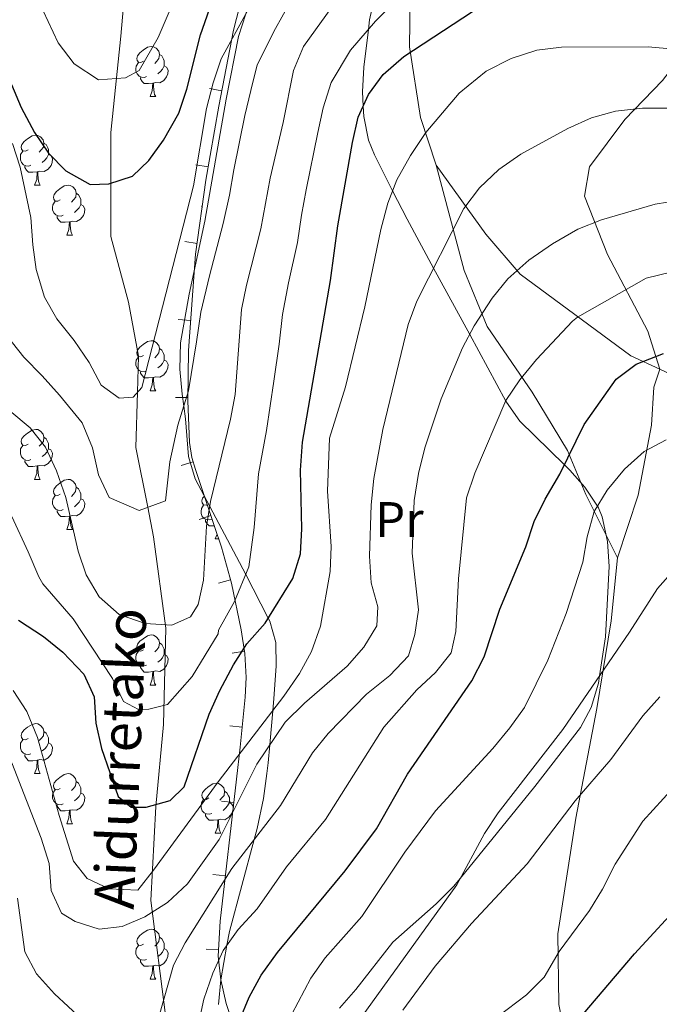
# Model space of a CAD drawing. Units: metres. Extents: x 619384 to 623891, y 4775352 to 4778401.
# Drawn here: x 620819 to 620947, y 4775893 to 4776090 of the extents above; entities that cross this region are included whole.
import ezdxf
from ezdxf.enums import TextEntityAlignment as Align

# ---------------------------------------------------------------- set-up
doc = ezdxf.new("R2010")
doc.units = ezdxf.units.M
doc.header["$MEASUREMENT"] = 0
doc.linetypes.add('DGN Style 3', pattern=[1147.6976, 819.784, -327.9136])
for name, color, linetype, lineweight in [('Nivel 11', 7, 'Continuous', 0), ('Nivel 21', 7, 'Continuous', 0), ('Nivel 35', 7, 'Continuous', 0), ('Nivel 36', 7, 'Continuous', 0), ('Nivel 37', 7, 'Continuous', 0), ('Nivel 4', 7, 'Continuous', 0), ('Nivel 43', 7, 'Continuous', 0), ('Nivel 5', 7, 'Continuous', 0), ('Nivel 61', 7, 'Continuous', 0), ('Nivel 63', 7, 'Continuous', 0)]:
    doc.layers.add(name, color=color, linetype=linetype, lineweight=lineweight)
doc.styles.add('Style-Arial Narrow', font='txt')
doc.styles.add('Style-timesi', font='timesi.shx', dxfattribs={"bigfont": 'timesibig.shx'})

msp = doc.modelspace()

# ---------------------------------------------------------------- linework, layer by layer
at = {"layer": 'Nivel 11', "color": 142, "linetype": 'DGN Style 3', "lineweight": 13}
for points in [[(620868.76, 4776371.07, 242.59), (620873.2, 4776362.98, 245.87), (620886.75, 4776350.28, 249.4), (620896.78, 4776341.34, 251.73), (620901.79, 4776332.87, 252.56), (620903.8, 4776326.76, 253.22), (620900.79, 4776318.29, 254.6), (620894.27, 4776307.47, 257.05), (620888.25, 4776293.36, 259.74), (620886.24, 4776278.78, 262.1), (620879.22, 4776260.44, 265.01), (620876.21, 4776236.92, 269.19), (620871.7, 4776218.57, 270.01), (620868.69, 4776203.05, 271.7), (620865.18, 4776186.12, 274.77), (620858.16, 4776165.89, 279.45), (620849.63, 4776149.43, 281.15), (620845.62, 4776128.26, 285.53), (620840.6, 4776104.27, 290.01), (620839.1, 4776086.87, 294.78), (620837.09, 4776067.59, 297.64), (620837.12, 4776046.73, 303.03)], [(620837.12, 4776046.73, 303.03), (620840.63, 4776033.56, 303.88), (620842.63, 4776022.74, 304.56), (620842.43, 4776015.49, 305.01), (620842.13, 4776004.4, 306.74), (620844.48, 4775992.43, 310.01), (620845.64, 4775986.52, 311.69)], [(620845.64, 4775986.52, 311.69), (620848.15, 4775968.18, 315.35), (620847.65, 4775948.89, 321.11), (620846.14, 4775932.43, 325.17), (620845.14, 4775913.61, 333), (620848.15, 4775890.1, 340.89), (620851.16, 4775869.4, 345.61), (620852.16, 4775851.53, 350.01), (620853.16, 4775832.71, 355.01), (620853.67, 4775813.89, 357.57), (620854.67, 4775796.02, 362.41), (620854.17, 4775773.44, 369.6)]]:
    msp.add_polyline3d(points, dxfattribs=at)
at = {"layer": 'Nivel 21', "color": 250, "linetype": 'DGN Style 3', "lineweight": 0}
for points in [[(620919.26, 4776203.73, 281.78), (620914.07, 4776195.8, 283.7), (620908.94, 4776182.62, 286.98), (620904.79, 4776169.43, 290.36), (620900.64, 4776149.9, 296.05), (620899.42, 4776126.7, 305.94), (620897.22, 4776104.49, 317.26), (620896.98, 4776084.71, 324.56), (620899.18, 4776070.55, 328.97), (620902.35, 4776061.03, 331.78)], [(620938.7, 4775982.31, 357.14), (620942.84, 4775994.83, 356.32), (620945.53, 4776008.91, 353.71), (620946.02, 4776016.48, 351.73), (620947.24, 4776020.09, 350.83), (620944.8, 4776027.71, 348.28), (620936.74, 4776043.09, 342.42), (620932.11, 4776054.81, 338.56), (620933.08, 4776060.67, 337.27), (620940.16, 4776070.19, 335.48), (620947.73, 4776078, 332.65), (620952.36, 4776084.03, 329.88), (620954.07, 4776089.15, 327.65), (620957, 4776091.84, 326.24), (620963.35, 4776092.57, 324.21), (620980.92, 4776091.59, 318.87), (620994.59, 4776090.62, 315.43), (621000.69, 4776092.08, 314.28), (621004.62, 4776097.41, 313.31)], [(620902.35, 4776061.03, 331.78), (620912.34, 4776047.19, 337.08), (620919.18, 4776039.13, 340.33), (620930.16, 4776031.08, 344.76), (620941.39, 4776022.78, 349.31), (620947.24, 4776020.09, 350.83), (620963.84, 4776012.28, 354), (620980.2, 4776001.78, 359.15), (621010.46, 4775977.61, 370.9), (621041.22, 4775952.95, 382.16), (621051.22, 4775944.4, 386), (621067.58, 4775935.85, 390.18), (621091.99, 4775923.65, 397.39), (621111.39, 4775911.58, 404.42), (621123.35, 4775901.08, 409.17), (621133.85, 4775889.6, 413.75), (621142.64, 4775877.15, 418.17), (621151.91, 4775860.31, 423.74), (621161.43, 4775843.21, 428.28), (621175.34, 4775823.19, 431.52), (621185.57, 4775807.39, 431.8), (621188.26, 4775798.6, 432.66), (621191.43, 4775785.17, 434.2), (621193.09, 4775777.4, 435.36)], [(620902.35, 4776061.03, 331.78), (620907.95, 4776039.93, 337.15), (620912.59, 4776028.7, 340.79), (620921.62, 4776015.52, 346.11), (620928.7, 4776003.8, 349.8), (620932.36, 4775995.01, 353.36), (620938.7, 4775982.31, 357.14)], [(620924.77, 4775831.49, 387.59), (620925.26, 4775847.6, 384.05), (620927.95, 4775861.52, 381.44), (620929.9, 4775872.26, 379.23), (620928.92, 4775882.76, 376.03), (620926.97, 4775892.77, 372.51), (620926.73, 4775906.93, 369.26), (620930.39, 4775930.13, 365.79), (620934.54, 4775952.1, 361.26), (620937.47, 4775969.68, 358.43), (620938.7, 4775982.31, 357.14)]]:
    msp.add_polyline3d(points, dxfattribs=at)
at = {"layer": 'Nivel 35', "color": 92, "linetype": 'Continuous', "lineweight": 0}
for p, q in [((620856.91, 4776076.41, 311.56), (620859.37, 4776075.94, 311.56)), ((620854.17, 4776061.11, 311.56), (620856.63, 4776060.68, 311.56)), ((620851.91, 4776045.69, 311.56), (620854.39, 4776045.34, 311.56)), ((620850.61, 4776030.09, 311.56), (620853.11, 4776029.9, 311.56)), ((620850.07, 4776014.44, 311.56), (620852.57, 4776014.42, 311.56)), ((620851.22, 4776000.78, 316.66), (620853.6, 4776001.54, 316.66)), ((620854.78, 4775989.99, 326.81), (620857.15, 4775990.78, 326.81)), ((620858.67, 4775977.25, 334.43), (620861.08, 4775977.91, 334.43)), ((620861.41, 4775963.19, 339.5), (620863.88, 4775963.56, 339.5)), ((620860.96, 4775948.61, 341.96), (620863.44, 4775948.36, 341.96)), ((620859.29, 4775933.52, 344.45), (620861.78, 4775933.23, 344.45)), ((620857.58, 4775918.82, 349.07), (620860.07, 4775918.53, 349.07)), ((620856.2, 4775903.86, 353.41), (620858.7, 4775903.73, 353.41))]:
    msp.add_line(p, q, dxfattribs=at)
msp.add_polyline3d([(620864.17, 4776097.75, 311.56), (620861.68, 4776088.05, 311.56), (620858.77, 4776072.81, 311.56), (620856.16, 4776057.99, 311.56), (620854.08, 4776043.17, 311.56), (620852.66, 4776023.84, 311.56), (620852.56, 4776013.78, 311.56), (620852.86, 4776005.41, 311.56), (620853.33, 4776002.39, 314.97), (620854.1, 4775999.98, 319.76), (620857.89, 4775988.55, 328.52), (620859.28, 4775984.46, 331.14), (620861.27, 4775977.22, 334.78), (620863.25, 4775967.84, 338.23), (620863.95, 4775963.09, 339.64), (620864.24, 4775958.28, 340.82), (620864.06, 4775954.35, 341.61), (620863.03, 4775944.35, 342.19), (620862.32, 4775937.91, 342.97), (620859.01, 4775909.44, 351.94), (620858.63, 4775902.46, 353.74), (620859.16, 4775897.71, 354.94), (620860.23, 4775892.96, 356.13), (620868.25, 4775869.19, 361.88)], dxfattribs=at)
at = {"layer": 'Nivel 36', "color": 92, "linetype": 'Continuous', "lineweight": 0}
for p, q in [((620844.97, 4776074.78, 0.01), (620846.1, 4776074.78, 0.01)), ((620821.78, 4776057.01, 0.01), (620822.91, 4776057.01, 0.01)), ((620828.26, 4776046.98, 0.01), (620829.38, 4776046.98, 0.01)), ((620844.97, 4776015.79, 0.01), (620846.1, 4776015.79, 0.01)), ((620821.78, 4775998.02, 0.01), (620822.91, 4775998.02, 0.01)), ((620828.26, 4775987.99, 0.01), (620829.38, 4775987.99, 0.01)), ((620858.03, 4775986.08, 0.01), (620858.4, 4775987.06, 0.01)), ((620858.03, 4775986.08, 0.01), (620858.73, 4775986.08, 0.01)), ((620844.97, 4775956.8, 0.01), (620846.1, 4775956.8, 0.01)), ((620821.78, 4775939.03, 0.01), (620822.91, 4775939.03, 0.01)), ((620828.26, 4775928.99, 0.01), (620829.38, 4775928.99, 0.01)), ((620858.03, 4775927.09, 0.01), (620859.16, 4775927.09, 0.01)), ((620844.97, 4775897.81, 0.01), (620846.1, 4775897.81, 0.01))]:
    msp.add_line(p, q, dxfattribs=at)
at = {"layer": 'Nivel 36', "color": 92, "linetype": 'Continuous', "lineweight": 0, "elevation": 0.01, "flags": 128}
for points in [[(620843.67, 4776081.84), (620843.14, 4776081.58), (620842.61, 4776081.63), (620842.35, 4776082), (620842.29, 4776082.43), (620842.45, 4776082.95), (620842.93, 4776083.54), (620843.57, 4776084.07), (620844.47, 4776084.66), (620845.21, 4776084.82), (620845.64, 4776084.76), (620846.17, 4776084.45), (620846.7, 4776083.86), (620846.86, 4776083.22), (620846.75, 4776082.37), (620846.32, 4776081.84), (620845.9, 4776081.42)], [(620846.86, 4776083.22), (620847.33, 4776082.91), (620847.65, 4776082.27), (620847.81, 4776081.95), (620847.81, 4776081.37), (620847.81, 4776080.94), (620847.44, 4776080.25), (620847.02, 4776079.77), (620846.54, 4776079.35)], [(620844.26, 4776078.76), (620843.83, 4776078.6), (620843.25, 4776078.66), (620842.77, 4776078.87), (620842.35, 4776079.3), (620842.13, 4776079.88), (620842.13, 4776080.3), (620842.19, 4776080.89), (620842.61, 4776081.58)], [(620847.81, 4776080.94), (620848.26, 4776080.69), (620848.61, 4776080.08), (620848.5, 4776079.35), (620848.29, 4776078.71), (620847.7, 4776077.97), (620846.91, 4776077.49), (620846.06, 4776077.6), (620845.63, 4776077.47)], [(620845.52, 4776077.47), (620844.63, 4776077.38), (620843.78, 4776077.38), (620843.36, 4776077.81), (620843.04, 4776078.29), (620843.04, 4776078.6)], [(620844.97, 4776074.78), (620845.41, 4776075.94), (620845.52, 4776077.47), (620845.63, 4776077.47), (620845.66, 4776076.88), (620845.7, 4776076.2), (620845.77, 4776075.58), (620845.88, 4776075.18), (620846.1, 4776074.78)], [(620820.48, 4776064.07), (620819.96, 4776063.81), (620819.42, 4776063.86), (620819.16, 4776064.23), (620819.1, 4776064.66), (620819.26, 4776065.18), (620819.74, 4776065.77), (620820.38, 4776066.3), (620821.28, 4776066.89), (620822.02, 4776067.05), (620822.45, 4776066.99), (620822.98, 4776066.68), (620823.51, 4776066.09), (620823.67, 4776065.45), (620823.56, 4776064.6), (620823.14, 4776064.07), (620822.72, 4776063.65)], [(620823.67, 4776065.45), (620824.14, 4776065.14), (620824.46, 4776064.5), (620824.62, 4776064.18), (620824.62, 4776063.6), (620824.62, 4776063.17), (620824.25, 4776062.48), (620823.83, 4776062), (620823.35, 4776061.58)], [(620821.07, 4776060.99), (620820.64, 4776060.83), (620820.06, 4776060.89), (620819.58, 4776061.1), (620819.16, 4776061.53), (620818.94, 4776062.11), (620818.94, 4776062.53), (620819, 4776063.12), (620819.42, 4776063.81)], [(620824.62, 4776063.17), (620825.08, 4776062.92), (620825.42, 4776062.31), (620825.31, 4776061.58), (620825.1, 4776060.94), (620824.52, 4776060.2), (620823.72, 4776059.72), (620822.87, 4776059.83), (620822.44, 4776059.7)], [(620822.33, 4776059.7), (620821.44, 4776059.61), (620820.6, 4776059.61), (620820.17, 4776060.04), (620819.85, 4776060.52), (620819.85, 4776060.83)], [(620821.78, 4776057.01), (620822.22, 4776058.17), (620822.33, 4776059.7), (620822.44, 4776059.7), (620822.48, 4776059.11), (620822.51, 4776058.43), (620822.58, 4776057.81), (620822.7, 4776057.41), (620822.91, 4776057.01)], [(620826.96, 4776054.04), (620826.43, 4776053.77), (620825.9, 4776053.83), (620825.64, 4776054.2), (620825.58, 4776054.62), (620825.74, 4776055.14), (620826.22, 4776055.74), (620826.86, 4776056.27), (620827.76, 4776056.85), (620828.5, 4776057.01), (620828.92, 4776056.96), (620829.46, 4776056.64), (620829.98, 4776056.06), (620830.14, 4776055.42), (620830.04, 4776054.57), (620829.61, 4776054.04), (620829.19, 4776053.61)], [(620830.14, 4776055.42), (620830.62, 4776055.1), (620830.94, 4776054.46), (620831.1, 4776054.14), (620831.1, 4776053.56), (620831.1, 4776053.14), (620830.72, 4776052.45), (620830.3, 4776051.97), (620829.82, 4776051.55)], [(620827.54, 4776050.96), (620827.12, 4776050.8), (620826.54, 4776050.86), (620826.06, 4776051.07), (620825.64, 4776051.49), (620825.42, 4776052.08), (620825.42, 4776052.5), (620825.48, 4776053.08), (620825.9, 4776053.77)], [(620831.1, 4776053.14), (620831.55, 4776052.89), (620831.9, 4776052.27), (620831.78, 4776051.55), (620831.58, 4776050.91), (620830.99, 4776050.17), (620830.2, 4776049.69), (620829.34, 4776049.79), (620828.92, 4776049.66)], [(620855.38, 4776052.46), (620855.35, 4776052.72), (620855.48, 4776053.13)], [(620828.8, 4776049.66), (620827.92, 4776049.58), (620827.07, 4776049.58), (620826.64, 4776050.01), (620826.32, 4776050.48), (620826.32, 4776050.8)], [(620828.26, 4776046.98), (620828.7, 4776048.14), (620828.8, 4776049.66), (620828.92, 4776049.66), (620828.95, 4776049.08), (620828.98, 4776048.39), (620829.06, 4776047.78), (620829.17, 4776047.38), (620829.38, 4776046.98)], [(620843.67, 4776022.85), (620843.14, 4776022.58), (620842.61, 4776022.64), (620842.35, 4776023.01), (620842.29, 4776023.43), (620842.45, 4776023.95), (620842.93, 4776024.55), (620843.57, 4776025.08), (620844.47, 4776025.66), (620845.21, 4776025.82), (620845.64, 4776025.77), (620846.17, 4776025.45), (620846.7, 4776024.87), (620846.86, 4776024.23), (620846.75, 4776023.38), (620846.32, 4776022.85), (620845.9, 4776022.42)], [(620844.26, 4776019.77), (620843.83, 4776019.61), (620843.25, 4776019.67), (620842.77, 4776019.88), (620842.35, 4776020.3), (620842.13, 4776020.89), (620842.13, 4776021.31), (620842.19, 4776021.89), (620842.61, 4776022.58)], [(620846.86, 4776024.23), (620847.33, 4776023.91), (620847.65, 4776023.27), (620847.81, 4776022.95), (620847.81, 4776022.37), (620847.81, 4776021.95), (620847.44, 4776021.26), (620847.02, 4776020.78), (620846.54, 4776020.36)], [(620847.81, 4776021.95), (620848.26, 4776021.7), (620848.61, 4776021.08), (620848.5, 4776020.36), (620848.29, 4776019.72), (620847.7, 4776018.98), (620846.91, 4776018.5), (620846.06, 4776018.6), (620845.63, 4776018.47)], [(620845.52, 4776018.47), (620844.63, 4776018.39), (620843.78, 4776018.39), (620843.36, 4776018.82), (620843.04, 4776019.29), (620843.04, 4776019.61)], [(620844.97, 4776015.79), (620845.41, 4776016.95), (620845.52, 4776018.47), (620845.63, 4776018.47), (620845.66, 4776017.89), (620845.7, 4776017.2), (620845.77, 4776016.59), (620845.88, 4776016.19), (620846.1, 4776015.79)], [(620820.48, 4776005.08), (620819.95, 4776004.81), (620819.42, 4776004.87), (620819.16, 4776005.24), (620819.1, 4776005.67), (620819.26, 4776006.19), (620819.74, 4776006.78), (620820.38, 4776007.31), (620821.28, 4776007.89), (620822.02, 4776008.05), (620822.45, 4776008), (620822.98, 4776007.69), (620823.51, 4776007.1), (620823.67, 4776006.46), (620823.56, 4776005.61), (620823.13, 4776005.08), (620822.71, 4776004.65)], [(620821.07, 4776002), (620820.64, 4776001.84), (620820.06, 4776001.9), (620819.58, 4776002.11), (620819.16, 4776002.53), (620818.94, 4776003.12), (620818.94, 4776003.54), (620819, 4776004.13), (620819.42, 4776004.81)], [(620823.67, 4776006.46), (620824.14, 4776006.15), (620824.46, 4776005.51), (620824.62, 4776005.19), (620824.62, 4776004.61), (620824.62, 4776004.18), (620824.25, 4776003.49), (620823.83, 4776003.01), (620823.35, 4776002.59)], [(620824.62, 4776004.18), (620825.07, 4776003.93), (620825.42, 4776003.31), (620825.31, 4776002.59), (620825.1, 4776001.95), (620824.51, 4776001.21), (620823.72, 4776000.73), (620822.87, 4776000.83), (620822.44, 4776000.71)], [(620822.33, 4776000.71), (620821.44, 4776000.62), (620820.59, 4776000.62), (620820.17, 4776001.05), (620819.85, 4776001.53), (620819.85, 4776001.84)], [(620821.78, 4775998.02), (620822.22, 4775999.18), (620822.33, 4776000.71), (620822.44, 4776000.71), (620822.47, 4776000.12), (620822.51, 4775999.43), (620822.58, 4775998.82), (620822.69, 4775998.42), (620822.91, 4775998.02)], [(620826.96, 4775995.05), (620826.43, 4775994.78), (620825.9, 4775994.83), (620825.63, 4775995.21), (620825.58, 4775995.63), (620825.74, 4775996.15), (620826.22, 4775996.75), (620826.85, 4775997.27), (620827.75, 4775997.86), (620828.5, 4775998.02), (620828.92, 4775997.97), (620829.45, 4775997.65), (620829.98, 4775997.07), (620830.14, 4775996.43), (620830.03, 4775995.57), (620829.61, 4775995.05), (620829.19, 4775994.62)], [(620830.14, 4775996.43), (620830.62, 4775996.11), (620830.93, 4775995.47), (620831.09, 4775995.15), (620831.09, 4775994.57), (620831.09, 4775994.15), (620830.72, 4775993.45), (620830.3, 4775992.97), (620829.82, 4775992.55)], [(620827.54, 4775991.97), (620827.12, 4775991.81), (620826.53, 4775991.87), (620826.06, 4775992.07), (620825.63, 4775992.5), (620825.42, 4775993.09), (620825.42, 4775993.51), (620825.47, 4775994.09), (620825.9, 4775994.78)], [(620831.09, 4775994.15), (620831.55, 4775993.89), (620831.89, 4775993.28), (620831.78, 4775992.55), (620831.57, 4775991.91), (620830.99, 4775991.17), (620830.19, 4775990.69), (620829.34, 4775990.8), (620828.91, 4775990.67)], [(620857.32, 4775990.06), (620856.89, 4775989.9), (620856.31, 4775989.96), (620855.83, 4775990.17), (620855.41, 4775990.59), (620855.19, 4775991.18), (620855.19, 4775991.6), (620855.25, 4775992.19), (620855.67, 4775992.87)], [(620856.42, 4775992.98), (620856.2, 4775992.87), (620855.67, 4775992.93), (620855.41, 4775993.3), (620855.35, 4775993.73), (620855.51, 4775994.25), (620855.86, 4775994.68)], [(620828.8, 4775990.67), (620827.91, 4775990.59), (620827.07, 4775990.59), (620826.64, 4775991.01), (620826.32, 4775991.49), (620826.32, 4775991.81)], [(620828.26, 4775987.99), (620828.69, 4775989.15), (620828.8, 4775990.67), (620828.91, 4775990.67), (620828.95, 4775990.09), (620828.98, 4775989.4), (620829.05, 4775988.79), (620829.17, 4775988.39), (620829.38, 4775987.99)], [(620857.84, 4775988.69), (620857.69, 4775988.68), (620856.84, 4775988.68), (620856.42, 4775989.11), (620856.1, 4775989.59), (620856.1, 4775989.9)], [(620843.67, 4775963.86), (620843.14, 4775963.59), (620842.61, 4775963.65), (620842.35, 4775964.02), (620842.29, 4775964.44), (620842.45, 4775964.96), (620842.93, 4775965.56), (620843.57, 4775966.09), (620844.47, 4775966.67), (620845.21, 4775966.83), (620845.64, 4775966.78), (620846.17, 4775966.46), (620846.7, 4775965.88), (620846.86, 4775965.24), (620846.75, 4775964.39), (620846.32, 4775963.86), (620845.9, 4775963.43)], [(620846.86, 4775965.24), (620847.33, 4775964.92), (620847.65, 4775964.28), (620847.81, 4775963.96), (620847.81, 4775963.38), (620847.81, 4775962.96), (620847.44, 4775962.27), (620847.02, 4775961.79), (620846.54, 4775961.37)], [(620844.26, 4775960.78), (620843.83, 4775960.62), (620843.25, 4775960.68), (620842.77, 4775960.89), (620842.35, 4775961.31), (620842.13, 4775961.9), (620842.13, 4775962.32), (620842.19, 4775962.9), (620842.61, 4775963.59)], [(620847.81, 4775962.96), (620848.26, 4775962.71), (620848.61, 4775962.09), (620848.5, 4775961.37), (620848.29, 4775960.73), (620847.7, 4775959.99), (620846.91, 4775959.51), (620846.06, 4775959.61), (620845.63, 4775959.48)], [(620845.52, 4775959.48), (620844.63, 4775959.4), (620843.78, 4775959.4), (620843.36, 4775959.83), (620843.04, 4775960.3), (620843.04, 4775960.62)], [(620844.97, 4775956.8), (620845.41, 4775957.96), (620845.52, 4775959.48), (620845.63, 4775959.48), (620845.66, 4775958.9), (620845.7, 4775958.21), (620845.77, 4775957.6), (620845.88, 4775957.2), (620846.1, 4775956.8)], [(620820.48, 4775946.09), (620819.95, 4775945.82), (620819.42, 4775945.88), (620819.16, 4775946.25), (620819.1, 4775946.67), (620819.26, 4775947.19), (620819.74, 4775947.79), (620820.38, 4775948.32), (620821.28, 4775948.9), (620822.02, 4775949.06), (620822.45, 4775949.01), (620822.98, 4775948.69), (620823.51, 4775948.11), (620823.67, 4775947.47), (620823.56, 4775946.62), (620823.13, 4775946.09), (620822.71, 4775945.66)], [(620823.67, 4775947.47), (620824.14, 4775947.15), (620824.46, 4775946.51), (620824.62, 4775946.19), (620824.62, 4775945.61), (620824.62, 4775945.19), (620824.25, 4775944.5), (620823.83, 4775944.02), (620823.35, 4775943.6)], [(620821.07, 4775943.01), (620820.64, 4775942.85), (620820.06, 4775942.91), (620819.58, 4775943.12), (620819.16, 4775943.54), (620818.94, 4775944.13), (620818.94, 4775944.55), (620819, 4775945.13), (620819.42, 4775945.82)], [(620824.62, 4775945.19), (620825.07, 4775944.94), (620825.42, 4775944.32), (620825.31, 4775943.6), (620825.1, 4775942.96), (620824.51, 4775942.22), (620823.72, 4775941.74), (620822.87, 4775941.84), (620822.44, 4775941.71)], [(620822.33, 4775941.71), (620821.44, 4775941.63), (620820.59, 4775941.63), (620820.17, 4775942.06), (620819.85, 4775942.53), (620819.85, 4775942.85)], [(620821.78, 4775939.03), (620822.22, 4775940.19), (620822.33, 4775941.71), (620822.44, 4775941.71), (620822.47, 4775941.13), (620822.51, 4775940.44), (620822.58, 4775939.83), (620822.69, 4775939.43), (620822.91, 4775939.03)], [(620826.96, 4775936.05), (620826.43, 4775935.79), (620825.9, 4775935.84), (620825.63, 4775936.21), (620825.58, 4775936.64), (620825.74, 4775937.16), (620826.22, 4775937.75), (620826.85, 4775938.28), (620827.75, 4775938.87), (620828.5, 4775939.03), (620828.92, 4775938.97), (620829.45, 4775938.66), (620829.98, 4775938.07), (620830.14, 4775937.43), (620830.03, 4775936.58), (620829.61, 4775936.05), (620829.19, 4775935.63)], [(620827.54, 4775932.97), (620827.12, 4775932.81), (620826.53, 4775932.87), (620826.06, 4775933.08), (620825.63, 4775933.51), (620825.42, 4775934.09), (620825.42, 4775934.51), (620825.47, 4775935.1), (620825.9, 4775935.79)], [(620830.14, 4775937.43), (620830.62, 4775937.12), (620830.93, 4775936.48), (620831.09, 4775936.16), (620831.09, 4775935.58), (620831.09, 4775935.15), (620830.72, 4775934.46), (620830.3, 4775933.98), (620829.82, 4775933.56)], [(620856.73, 4775934.15), (620856.2, 4775933.88), (620855.67, 4775933.94), (620855.41, 4775934.31), (620855.35, 4775934.73), (620855.51, 4775935.25), (620855.99, 4775935.85), (620856.63, 4775936.38), (620857.53, 4775936.96), (620858.27, 4775937.12), (620858.7, 4775937.07), (620859.23, 4775936.75), (620859.76, 4775936.17), (620859.92, 4775935.53), (620859.81, 4775934.68), (620859.38, 4775934.15), (620858.96, 4775933.72)], [(620831.09, 4775935.15), (620831.55, 4775934.9), (620831.89, 4775934.29), (620831.78, 4775933.56), (620831.57, 4775932.92), (620830.99, 4775932.18), (620830.19, 4775931.7), (620829.34, 4775931.81), (620828.91, 4775931.68)], [(620857.32, 4775931.07), (620856.89, 4775930.91), (620856.31, 4775930.97), (620855.83, 4775931.18), (620855.41, 4775931.6), (620855.19, 4775932.19), (620855.19, 4775932.61), (620855.25, 4775933.19), (620855.67, 4775933.88)], [(620859.92, 4775935.53), (620860.39, 4775935.21), (620860.71, 4775934.57), (620860.87, 4775934.25), (620860.87, 4775933.67), (620860.87, 4775933.25), (620860.5, 4775932.56), (620860.08, 4775932.08), (620859.6, 4775931.66)], [(620828.8, 4775931.68), (620827.91, 4775931.59), (620827.07, 4775931.59), (620826.64, 4775932.02), (620826.32, 4775932.5), (620826.32, 4775932.81)], [(620828.26, 4775928.99), (620828.69, 4775930.15), (620828.8, 4775931.68), (620828.91, 4775931.68), (620828.95, 4775931.09), (620828.98, 4775930.41), (620829.05, 4775929.79), (620829.17, 4775929.39), (620829.38, 4775928.99)], [(620860.87, 4775933.25), (620861.32, 4775933), (620861.67, 4775932.38), (620861.56, 4775931.66), (620861.35, 4775931.02), (620860.76, 4775930.28), (620859.97, 4775929.8), (620859.12, 4775929.9), (620858.69, 4775929.77)], [(620858.58, 4775929.77), (620857.69, 4775929.69), (620856.84, 4775929.69), (620856.42, 4775930.12), (620856.1, 4775930.59), (620856.1, 4775930.91)], [(620858.03, 4775927.09), (620858.47, 4775928.25), (620858.58, 4775929.77), (620858.69, 4775929.77), (620858.72, 4775929.19), (620858.76, 4775928.5), (620858.83, 4775927.89), (620858.94, 4775927.49), (620859.16, 4775927.09)], [(620843.67, 4775904.87), (620843.14, 4775904.6), (620842.61, 4775904.65), (620842.35, 4775905.03), (620842.29, 4775905.45), (620842.45, 4775905.97), (620842.93, 4775906.57), (620843.57, 4775907.09), (620844.47, 4775907.68), (620845.21, 4775907.84), (620845.64, 4775907.79), (620846.17, 4775907.47), (620846.7, 4775906.89), (620846.86, 4775906.25), (620846.75, 4775905.39), (620846.32, 4775904.87), (620845.9, 4775904.44)], [(620846.86, 4775906.25), (620847.33, 4775905.93), (620847.65, 4775905.29), (620847.81, 4775904.97), (620847.81, 4775904.39), (620847.81, 4775903.97), (620847.44, 4775903.27), (620847.02, 4775902.79), (620846.54, 4775902.37)], [(620844.26, 4775901.79), (620843.83, 4775901.63), (620843.25, 4775901.69), (620842.77, 4775901.89), (620842.35, 4775902.32), (620842.13, 4775902.91), (620842.13, 4775903.33), (620842.19, 4775903.91), (620842.61, 4775904.6)], [(620847.81, 4775903.97), (620848.26, 4775903.71), (620848.61, 4775903.1), (620848.5, 4775902.37), (620848.29, 4775901.73), (620847.7, 4775900.99), (620846.91, 4775900.51), (620846.06, 4775900.62), (620845.63, 4775900.49)], [(620845.52, 4775900.49), (620844.63, 4775900.41), (620843.78, 4775900.41), (620843.36, 4775900.83), (620843.04, 4775901.31), (620843.04, 4775901.63)], [(620844.97, 4775897.81), (620845.41, 4775898.97), (620845.52, 4775900.49), (620845.63, 4775900.49), (620845.66, 4775899.91), (620845.7, 4775899.22), (620845.77, 4775898.61), (620845.88, 4775898.21), (620846.1, 4775897.81)]]:
    msp.add_lwpolyline(points, dxfattribs=at)
at = {"layer": 'Nivel 36', "color": 92, "linetype": 'Continuous', "lineweight": 0}
for points in [[(620856.95, 4775992.61, 315.01), (620854, 4775998.16, 313.29), (620852.65, 4776002.62, 312.11), (620852.04, 4776010.13, 310.48), (620851.71, 4776012.73, 310.01), (620851.41, 4776015.1, 309.61), (620850.9, 4776020.11, 308.8), (620851.08, 4776025.41, 308.01), (620852.81, 4776035.16, 306.7), (620855.93, 4776049.78, 305.22), (620860.21, 4776074.22, 304.3), (620862.68, 4776086.84, 304.7), (620864.18, 4776091.33, 305.01), (620865.84, 4776096.32, 305.41), (620869.21, 4776103.49, 306.01), (620871.97, 4776107.66, 306.39), (620876.61, 4776112.98, 306.93), (620884.2, 4776115.37, 305), (620884.25, 4776115.39, 305.01), (620888.52, 4776117.12, 307.52), (620892.86, 4776118.33, 311.2), (620894.13, 4776113.86, 312.24), (620893.13, 4776108.5, 313.33), (620888.98, 4776090.14, 320.31)], [(620888.98, 4776090.14, 320.31), (620888.75, 4776088.24, 320.01), (620887.82, 4776080.63, 321.6), (620887.59, 4776075.71, 323.95), (620887.73, 4776072.83, 325.01), (620887.82, 4776070.79, 325.57), (620888.79, 4776066.05, 326.9), (620889.97, 4776063.06, 327.78), (620893.62, 4776055.89, 330.01), (620896.53, 4776050.19, 331.76), (620901.84, 4776040.39, 335.01), (620909.07, 4776027.07, 340.01), (620916.31, 4776013.71, 345.01), (620916.43, 4776013.49, 345.09), (620919.13, 4776009.67, 346.51), (620928.06, 4776000.95, 350.01), (620929.17, 4775999.86, 350.58), (620932.19, 4775996.43, 352.99), (620934.69, 4775992.64, 355.01), (620934.9, 4775992.31, 355.12), (620935.62, 4775990.51, 355.65), (620936.68, 4775985.56, 356.87), (620937.03, 4775980.58, 357.84), (620936.32, 4775966.49, 359.57), (620935.11, 4775958.67, 360.01), (620934.88, 4775957.15, 360.06), (620933.43, 4775952.32, 360.21), (620931.29, 4775948.31, 360.3), (620922.14, 4775936.44, 360.39), (620907.16, 4775918.03, 360.01), (620905.9, 4775916.48, 359.95), (620902.37, 4775912.96, 359.79), (620893.64, 4775905.23, 359.21), (620886.24, 4775895.74, 358.22), (620882.98, 4775892.04, 357.68)], [(620858.69, 4775892.76, 347.67), (620859.15, 4775897.67, 346.58), (620860.37, 4775904.63, 345.01), (620860.86, 4775907.4, 344.37), (620865.85, 4775925.81, 340.01), (620866.45, 4775928.03, 339.47), (620867.73, 4775934.05, 337.96), (620868.4, 4775939.05, 336.63), (620868.63, 4775941.17, 336.04), (620869, 4775944.8, 335.01), (620869.08, 4775945.63, 334.68), (620869.56, 4775951.61, 330.01), (620869.76, 4775954.08, 329.13), (620870.24, 4775960.61, 327.62), (620870.18, 4775965.34, 326.63), (620868.97, 4775969.6, 325.27), (620868.67, 4775970.17, 325.01), (620864.15, 4775978.97, 320.01), (620862.33, 4775982.52, 318.58), (620856.95, 4775992.61, 315.01)]]:
    msp.add_polyline3d(points, dxfattribs=at)
at = {"layer": 'Nivel 4', "color": 36, "linetype": 'Continuous', "lineweight": 30, "flags": 128}
for points, elevation in [([(620817.2, 4776077.17), (620819.11, 4776072.55), (620821.76, 4776067.58), (620824.62, 4776063.44), (620828.09, 4776059.85), (620832.95, 4776057.15), (620836.71, 4776057.25), (620841.44, 4776058.84), (620844.74, 4776061.96), (620847.67, 4776066.01), (620850.72, 4776071.47), (620852.34, 4776076.28), (620855.07, 4776087.17), (620856.86, 4776092.26), (620859.12, 4776096.91), (620864.64, 4776106.41), (620868, 4776111.17), (620871.55, 4776115.39), (620879.09, 4776122.62)], 300.01), ([(620858.98, 4775955.73), (620861.68, 4775960.85), (620864.35, 4775965.08), (620868.06, 4775969.18), (620873.6, 4775978.13), (620875.12, 4775983.12), (620875.43, 4775988.11), (620875.13, 4775999.9), (620875.53, 4776005.5), (620881.15, 4776037.88), (620882.62, 4776048.87), (620885.57, 4776065.55), (620886.72, 4776070.62), (620888.79, 4776075.17), (620891.73, 4776079.21), (620895.87, 4776082.81), (620913.72, 4776094.57)], 325.01), ([(620920.3, 4775984.52), (620922, 4775989.6), (620924.21, 4775994.09), (620927.15, 4775999.09), (620932.02, 4776009.03), (620938.47, 4776018.1), (620942.45, 4776021.12), (620947.95, 4776023.23)], 350.01), ([(620818.43, 4775879.09), (620829.36, 4775874.36), (620833.33, 4775871.32), (620836.72, 4775867.35), (620839.45, 4775862.6), (620845.68, 4775853.71), (620849.6, 4775851.25), (620853.36, 4775851.25), (620855.05, 4775852.95), (620856.86, 4775857.4), (620858.11, 4775867.41), (620861.37, 4775884.11), (620862.88, 4775889.56), (620864.86, 4775894.19), (620867.23, 4775898.6), (620870.5, 4775903.18), (620884.1, 4775919.52), (620890.38, 4775928), (620896.58, 4775938.96), (620909.47, 4775957.64), (620912, 4775962.47), (620915.11, 4775971.98), (620920.3, 4775984.52)], 350.01), ([(620818.6, 4775969.83), (620823.58, 4775966.52), (620827.48, 4775963.41), (620831.66, 4775958.95), (620833.76, 4775954.4), (620834.09, 4775949.15), (620835.23, 4775944.05), (620838.58, 4775934.46), (620841.18, 4775932.34), (620844.2, 4775932.33), (620849.01, 4775933.64), (620851.8, 4775936.38), (620856.8, 4775950.98), (620858.98, 4775955.73)], 325.01), ([(620919.23, 4775876.06), (620942.16, 4775902.88), (620962.35, 4775924.83)], 375.01)]:
    msp.add_lwpolyline(points, dxfattribs=dict(at, elevation=elevation))
at = {"layer": 'Nivel 5', "color": 36, "linetype": 'Continuous', "lineweight": 0, "flags": 128}
for points, elevation in [([(620813.06, 4776014.87), (620820.91, 4776008.39), (620824.02, 4776004.47), (620826.21, 4775999.71), (620828.05, 4775994.36), (620830.55, 4775983.6), (620832.17, 4775978.87), (620834.73, 4775974.46), (620838.78, 4775970.93), (620843.98, 4775969.12), (620849.32, 4775968.78), (620853.08, 4775970.47), (620854.6, 4775972.97), (620855.7, 4775977.85), (620856.3, 4775988.63), (620857.11, 4775993.56), (620861.12, 4776010.11), (620862, 4776015.04), (620863.29, 4776032.06), (620864.27, 4776036.96), (620867.2, 4776048.24), (620869.03, 4776058.39), (620871.68, 4776069.54), (620873.73, 4776079.96), (620875.73, 4776084.83), (620888.3, 4776102.31)], 315.01), ([(620823.52, 4776091.94), (620826.52, 4776085.51), (620829.74, 4776081.36), (620834.64, 4776078.1), (620840, 4776078.52), (620842.79, 4776080.01), (620846.57, 4776086.61), (620851.63, 4776098.34)], 295.01), ([(620870.85, 4776025.11), (620871.55, 4776031.09), (620872.71, 4776037.42), (620874.51, 4776045.54), (620875.36, 4776051.02), (620876.26, 4776056.09), (620878.62, 4776067.54), (620879.68, 4776072.53), (620881.26, 4776077.56), (620885.19, 4776084.05), (620890.18, 4776089.91), (620894.17, 4776093.93)], 320.01), ([(620833.39, 4776004.33), (620834.64, 4775998.95), (620836.73, 4775994.38), (620842.76, 4775991.8), (620848.07, 4775993.73), (620848.92, 4776001.56), (620850.5, 4776008.88), (620852.66, 4776015.75), (620854.28, 4776025.58), (620855.16, 4776031.53), (620856.89, 4776038.83), (620859.6, 4776049.31), (620860.88, 4776055.02), (620861.77, 4776060.1), (620863.99, 4776070.96), (620865.14, 4776075.99), (620866.47, 4776081.14), (620870.13, 4776088.4), (620872.69, 4776092.95)], 310.01), ([(620838.73, 4776014.29), (620841.54, 4776014.49), (620843.31, 4776016.47), (620853.67, 4776056.88), (620856.31, 4776072.39), (620857.64, 4776077.53), (620859.21, 4776082.32), (620864.53, 4776091.97)], 305.01), ([(620891.24, 4776048.13), (620892.65, 4776053.39), (620894.46, 4776058.05), (620897.17, 4776062.96), (620900.25, 4776067.53), (620906.99, 4776075.44), (620912.39, 4776079.87), (620917.37, 4776082.38), (620922.55, 4776084.08), (620927.51, 4776084.67), (620944.9, 4776084.77), (620950.05, 4776084.27)], 330.01), ([(620890.62, 4775972.45), (620889.34, 4775977.28), (620888.97, 4775982.63), (620889.31, 4775992.9), (620889.81, 4775998.21), (620891.67, 4776008.05), (620896.72, 4776029.09), (620898.48, 4776033.77), (620907.89, 4776052.31), (620911.06, 4776056.45), (620914.92, 4776060.14), (620919.34, 4776063.23), (620928.76, 4776068.36), (620933.47, 4776070.5), (620938.29, 4776071.85), (620943.73, 4776072.42), (620954.51, 4776072.44)], 335.01), ([(620817.36, 4776065.36), (620818.92, 4776060.61), (620821.06, 4776050.54), (620821.42, 4776045.05), (620822.14, 4776040.1), (620823.76, 4776034.55), (620826.25, 4776030.21), (620829.74, 4776025.85), (620832.73, 4776021.47), (620835.14, 4776016.9), (620838.73, 4776014.29)], 305.01), ([(620888.38, 4775954.96), (620893.06, 4775958.73), (620896.81, 4775962.68), (620898.07, 4775966.93), (620898.77, 4775971.89), (620897.54, 4775983.24), (620897.93, 4775993.82), (620898.78, 4775999.19), (620900.05, 4776004.35), (620903.32, 4776014.2), (620907.63, 4776024.4), (620910, 4776028.8), (620913.6, 4776034.37), (620916.74, 4776038.25), (620920.9, 4776041.99), (620925.68, 4776045.26), (620930.75, 4776048.18), (620935.48, 4776050.06), (620946.28, 4776053.21), (620951.22, 4776053.97)], 340.01), ([(620817.52, 4775955.67), (620820.22, 4775951.46), (620822.38, 4775946.28), (620826.75, 4775930.61), (620829.63, 4775921.47), (620832.35, 4775918.04), (620836.79, 4775915.96), (620842.5, 4775915.68), (620845.68, 4775919.66), (620858.62, 4775937.42), (620871.82, 4775954.55), (620874.91, 4775959.13), (620877.32, 4775963.51), (620879.15, 4775968.59), (620881.06, 4775979.55), (620881.29, 4775984.55), (620880.54, 4775995.68), (620880.94, 4776006.26), (620884.19, 4776016.59), (620888.07, 4776032.64), (620891.24, 4776048.13)], 330.01), ([(620859.6, 4775903.56), (620862.65, 4775907.78), (620866.45, 4775911.9), (620872.3, 4775920.33), (620880.18, 4775929.87), (620891.88, 4775948.33), (620898.47, 4775955.85), (620902.22, 4775959.34), (620905.35, 4775963.23), (620906.31, 4775967.52), (620906.83, 4775978.11), (620908.41, 4775994.35), (620910.1, 4775999.24), (620916.35, 4776013.81), (620919.1, 4776017.99), (620922.46, 4776022.03), (620929.72, 4776029.73), (620930.67, 4776030.54), (620944.5, 4776038.37), (620960.62, 4776042.31)], 345.01), ([(620814.77, 4776028.63), (620819.65, 4776022.54), (620823.33, 4776018.77), (620826.82, 4776014.93), (620831.37, 4776009.38), (620833.39, 4776004.33)], 310.01), ([(620817.24, 4775990.57), (620820.5, 4775983.49), (620822.62, 4775978.49), (620823.43, 4775977.08), (620829.51, 4775970.09), (620837.4, 4775958.09), (620839.63, 4775953.52), (620842.62, 4775951.92), (620844.72, 4775951.98), (620848.48, 4775952.92), (620853.38, 4775958.52), (620858.62, 4775967.07), (620858.72, 4775967.77), (620861.88, 4775973.52), (620864.79, 4775980.49), (620865.86, 4775988.37), (620866.71, 4775999.16), (620868.32, 4776007.81), (620869.81, 4776017.69), (620870.85, 4776025.11)], 320.01), ([(620872.15, 4775888.39), (620877.23, 4775898.01), (620880.08, 4775902.12), (620887.44, 4775910.39), (620896.08, 4775923.27), (620902.2, 4775931.55), (620913.68, 4775944.09), (620917.15, 4775948.22), (620920.03, 4775952.31), (620924.76, 4775961.81), (620928.44, 4775971.15), (620931.75, 4775981.43), (620932.63, 4775986.5), (620934.05, 4775991.58), (620936.63, 4775995.86), (620940.15, 4776000.09), (620944.09, 4776003.58), (620948.49, 4776005.95)], 355.01), ([(620887.5, 4775890.43), (620906.47, 4775916.75), (620912.01, 4775927.02), (620914.77, 4775931.19), (620927.72, 4775947.9), (620941.1, 4775967.41), (620946.71, 4775976.12), (620954.12, 4775984.44)], 360.01), ([(620817.26, 4775941.22), (620823.1, 4775926.09), (620824.7, 4775921), (620825.12, 4775915.6), (620827.19, 4775911.05), (620829.96, 4775909.4), (620834.73, 4775907.85), (620839.34, 4775908.37), (620843.93, 4775910.35), (620848.45, 4775913.19), (620852.47, 4775916.91), (620858.82, 4775925.8), (620866.38, 4775940.92), (620872.07, 4775949.35), (620875.93, 4775953.16), (620884.52, 4775960.55), (620887.81, 4775964.4), (620890.43, 4775968.65), (620890.62, 4775972.45)], 335.01), ([(620818.34, 4775914.1), (620819.82, 4775903.32), (620822.18, 4775898.91), (620825.78, 4775894.92), (620834, 4775887.29), (620838.21, 4775884.29), (620841.23, 4775884.46), (620844.66, 4775886.57), (620846.67, 4775890.01), (620849.69, 4775900.64), (620851.98, 4775905.09), (620861.36, 4775920.02), (620871.12, 4775932.62), (620877.52, 4775943.19), (620880.68, 4775947.07), (620888.38, 4775954.96)], 340.01), ([(620909.45, 4775909.01), (620920.59, 4775920.95), (620930.25, 4775933.59), (620937.36, 4775941.85), (620943.82, 4775950.64), (620947.21, 4775954.4)], 365.01), ([(620906.88, 4775884.41), (620920.46, 4775894.66), (620923.98, 4775898.21), (620927, 4775903.35), (620933.11, 4775911.6), (620935.71, 4775915.87), (620938.28, 4775920.9), (620943.79, 4775929.52), (620954.14, 4775940.87)], 370.01), ([(620895.65, 4775891.62), (620902.12, 4775900.41), (620909.45, 4775909.01)], 365.01), ([(620816.15, 4775889.95), (620819.04, 4775885.02), (620826.93, 4775879.97), (620833.29, 4775876.14), (620837.15, 4775872.24), (620842.03, 4775867.37), (620845.54, 4775867.21), (620850.22, 4775869.84), (620853.87, 4775873.94), (620854.5, 4775878.46), (620854.68, 4775888.87), (620855.72, 4775893.83), (620857.54, 4775899.01), (620859.6, 4775903.56)], 345.01)]:
    msp.add_lwpolyline(points, dxfattribs=dict(at, elevation=elevation))
at = {"layer": 'Nivel 61', "color": 250, "linetype": 'Continuous', "lineweight": 0}
msp.add_3dface([(620278.93, 4778075.35, 197.49), (623667.17, 4778135.97, 481.01), (623709.21, 4775822.39, 456.41), (620319.8, 4775761.78, 456.01)], dxfattribs=at)
at = {"layer": 'Nivel 63', "color": 7, "linetype": 'Continuous', "lineweight": 0}
msp.add_3dface([(619436.83, 4775352.15, -0.24), (619383.72, 4778321.7, -0.24), (623838.04, 4778401.36, -0.24), (623891.13, 4775431.79, -0.24)], dxfattribs=at)

# ---------------------------------------------------------------- texts
at = {"layer": 'Nivel 37', "color": 92, "linetype": 'Continuous', "lineweight": 0, "style": 'Style-Arial Narrow'}
msp.add_text('Pr', height=7, dxfattribs=at).set_placement((620894.96, 4775989.97, 338.36), align=Align.MIDDLE_CENTER)
at = {"layer": 'Nivel 43', "color": 142, "linetype": 'Continuous', "lineweight": 0, "style": 'Style-timesi'}
msp.add_text('Aidurretako', height=8, rotation=87.5539, dxfattribs=at).set_placement((620841.68, 4775911.7, 345.08))

doc.saveas('drawing.dxf')
